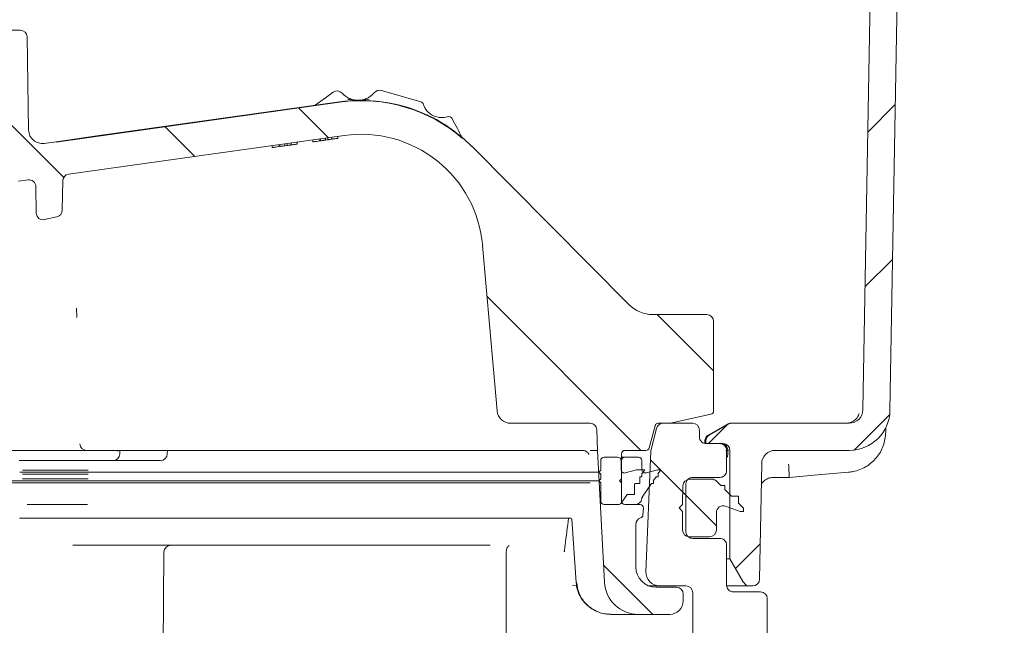
# Model space of a CAD drawing. Units: millimetres. Extents: x 286 to 1375, y 138 to 941.
# Drawn here: x 858 to 1003, y 394 to 483 of the extents above; entities that cross this region are included whole.
import ezdxf

# ---------------------------------------------------------------- set-up
doc = ezdxf.new("R2010")
doc.units = ezdxf.units.MM
doc.header["$LTSCALE"] = 5
doc.layers.add('MAßLINIE_MAßZEICHNUNGEN', color=7, linetype='Continuous')
doc.styles.add('SLDTEXTSTYLE0', font='TXT', dxfattribs={"width": 0.7})
doc.dimstyles.new('SLDDIMSTYLE0', dxfattribs={"dimtxt": 26.458333, "dimasz": 17.5, "dimexe": 0, "dimexo": 0.0625, "dimgap": 6.614583, "dimtad": 0, "dimdec": 0, "dimrnd": 1e-09, "dimzin": 12, "dimdsep": 46, "dimtxsty": 'SLDTEXTSTYLE0', "dimsah": 1, "dimcen": 0.09, "dimadec": 0, "dimazin": 3, "dimtfac": 1, "dimtdec": 0, "dimtofl": 0, "dimtmove": 0, "dimatfit": 3, "dimfxl": 0, "dimfrac": 2, "dimtolj": 1, "dimtzin": 12, "dimarcsym": 0})

# ---------------------------------------------------------------- blocks, each defined once
blk = doc.blocks.new('_D_9')
at = {"layer": 'MAßLINIE_MAßZEICHNUNGEN', "color": 7}
for p, q in [((952.63, 775.82), (1295.27, 775.82)), ((1290.27, 775.82), (1290.27, 566.04)), ((1290.27, 203.82), (1290.27, 433.56)), ((909.46, 203.82), (1295.27, 203.82))]:
    blk.add_line(p, q, dxfattribs=at)
for points in [[(1290.27, 775.82), (1282.77, 758.32), (1297.77, 758.32)], [(1290.27, 203.82), (1297.77, 221.32), (1282.77, 221.32)]]:
    blk.add_solid(points, dxfattribs=at)
at = {"layer": 'MAßLINIE_MAßZEICHNUNGEN', "color": 7, "char_height": 26.458, "attachment_point": 1, "rotation": 90, "style": 'SLDTEXTSTYLE0'}
for s, insert in [('min 516', (1256.16, 441.35)), ('max 669', (1296.05, 433.56))]:
    blk.add_mtext(s, dxfattribs=dict(at, insert=insert))

msp = doc.modelspace()

# ---------------------------------------------------------------- hatches: boundary and pattern name
at = {"linetype": 'Continuous', "lineweight": 18}
h = msp.add_hatch(dxfattribs=at)
h.set_pattern_fill('ANSI31', scale=5, angle=3e-322, style=0)
edge = h.paths.add_edge_path(flags=0)
edge.add_arc((985.3, 532.82), 1, 90, 179)
edge.add_line((984.3, 532.84), (982.43, 425.79))
edge.add_arc((980.43, 425.82), 2, 270, 359, ccw=False)
edge.add_line((980.43, 423.82), (963.09, 423.82))
edge.add_arc((963.09, 422.82), 1, 90, 120)
edge.add_line((962.59, 423.69), (959.77, 422.07))
edge.add_arc((960.27, 421.2), 1, 120, 179)
edge.add_line((959.27, 421.22), (959.27, 420.82))
edge.add_line((959.27, 420.82), (961.82, 420.82))
edge.add_arc((961.82, 419.82), 1, 0, 90, ccw=False)
edge.add_line((962.82, 419.82), (962.82, 403.82))
edge.add_line((962.82, 403.82), (964.84, 400.32))
edge.add_arc((965.71, 400.82), 1, 210, 270)
edge.add_line((965.71, 399.82), (966.2, 399.82))
edge.add_arc((966.2, 400.82), 1, 270, 359)
edge.add_line((967.2, 400.81), (967.5, 417.86))
edge.add_arc((969.5, 417.82), 2, 90, 179, ccw=False)
edge.add_line((969.5, 419.82), (980.43, 419.82))
edge.add_arc((980.43, 425.82), 6, 270, 359)
edge.add_line((986.43, 425.72), (987.97, 513.86))
edge.add_arc((989.97, 513.82), 2, 90, 179, ccw=False)
edge.add_line((989.97, 515.82), (999.82, 515.82))
edge.add_arc((999.82, 516.32), 0.5, 270, 360)
edge.add_line((1000.32, 516.32), (1000.32, 532.82))
edge.add_arc((999.32, 532.82), 1, 0, 90)
edge.add_line((999.32, 533.82), (998.09, 533.82))
edge.add_arc((998.09, 532.82), 1, 90, 165)
edge.add_line((997.12, 533.08), (996.28, 529.93))
edge.add_arc((997.24, 529.68), 1, 165, 178)
edge.add_line((996.24, 529.71), (996, 522.79))
edge.add_arc((995, 522.82), 1, 270, 358, ccw=False)
edge.add_line((995, 521.82), (989.64, 521.82))
edge.add_arc((989.64, 522.82), 1, 182, 270, ccw=False)
edge.add_line((988.64, 522.79), (988.4, 529.71))
edge.add_arc((987.4, 529.68), 1, 2, 15)
edge.add_line((988.36, 529.93), (987.52, 533.08))
edge.add_arc((986.55, 532.82), 1, 15, 90)
edge.add_line((986.55, 533.82), (985.3, 533.82))
h = msp.add_hatch(dxfattribs=at)
h.set_pattern_fill('ANSI31', scale=5, angle=90, style=0)
edge = h.paths.add_edge_path(flags=0)
edge.add_line((782.88, 423.82), (784, 423.82))
edge.add_spline(control_points=[(784, 423.82), (784.05, 423.82), (784.11, 423.81), (784.16, 423.8), (784.22, 423.78), (784.27, 423.75), (784.31, 423.71), (784.35, 423.68), (784.39, 423.64), (784.42, 423.59), (784.44, 423.56), (784.45, 423.53), (784.47, 423.5), (784.47, 423.48), (784.48, 423.47), (784.48, 423.45)], knot_values=[0, 0, 0, 0, 0.000168, 0.000168, 0.000168, 0.000336, 0.000336, 0.000336, 0.000504, 0.000504, 0.000504, 0.000604, 0.000604, 0.000604, 0.000651, 0.000651, 0.000651, 0.000651], weights=[1, 1, 1, 1, 1, 1, 1, 1, 1, 1, 1, 1, 1, 1, 1, 1], degree=3, periodic=0)
edge.add_line((784.48, 423.45), (785.35, 420.19))
edge.add_arc((785.84, 420.32), 0.5, 195, 270)
edge.add_line((785.84, 419.82), (788.95, 419.82))
edge.add_arc((788.95, 419.32), 0.5, 0, 90, ccw=False)
edge.add_line((789.45, 419.32), (789.45, 412.32))
edge.add_arc((788.95, 412.32), 0.5, 270, 360, ccw=False)
edge.add_line((788.95, 411.82), (786.7, 411.82))
edge.add_arc((786.7, 411.32), 0.5, 90, 185)
edge.add_line((786.2, 411.28), (786.29, 410.28))
edge.add_arc((786.79, 410.32), 0.5, 185, 270)
edge.add_line((786.79, 409.82), (791.98, 409.82))
edge.add_arc((791.98, 410.32), 0.5, 270, 357)
edge.add_line((792.48, 410.3), (792.98, 419.82))
edge.add_line((792.98, 419.82), (793.08, 422.86))
edge.add_arc((794.08, 422.82), 1, 90, 178, ccw=False)
edge.add_line((794.08, 423.82), (794.17, 423.82))
edge.add_arc((794.17, 435.82), 12, 270, 345)
edge.add_line((805.76, 432.72), (806.68, 436.14))
edge.add_arc((804.75, 436.66), 2, 345, 359)
edge.add_line((806.75, 436.62), (807.38, 472.82))
edge.add_line((807.38, 472.82), (855.38, 472.82))
edge.add_line((855.38, 472.82), (855.58, 461.48))
edge.add_arc((857.58, 461.52), 2, 181, 278)
edge.add_line((857.86, 459.54), (859.26, 459.73))
edge.add_arc((859.4, 458.74), 1, 1, 98, ccw=False)
edge.add_line((860.4, 458.76), (860.47, 454.82))
edge.add_arc((861.47, 454.84), 1, 181, 283.3012)
edge.add_line((861.7, 453.86), (863.52, 454.29))
edge.add_arc((863.29, 455.27), 1, 283.3012, 359)
edge.add_line((864.29, 455.25), (864.37, 459.6))
edge.add_arc((865.37, 459.58), 1, 98, 179, ccw=False)
edge.add_line((865.23, 460.57), (905.9, 466.29))
edge.add_arc((908.4, 448.46), 18, 5, 98, ccw=False)
edge.add_line((926.33, 450.03), (928.47, 425.65))
edge.add_arc((930.46, 425.82), 2, 185, 270)
edge.add_line((930.46, 423.82), (942.19, 423.82))
edge.add_arc((942.19, 422.83), 0.99, 2, 90, ccw=False)
edge.add_line((943.18, 422.87), (943.28, 419.82))
edge.add_line((943.28, 419.82), (944.3, 400.36))
edge.add_arc((949.3, 400.62), 5, 183, 270)
edge.add_line((949.3, 395.62), (953.93, 395.62))
edge.add_arc((953.93, 397.62), 2, 270, 360)
edge.add_line((955.93, 397.62), (955.93, 398.62))
edge.add_arc((954.93, 398.62), 1, 0, 90)
edge.add_line((954.93, 399.62), (951.93, 399.62))
edge.add_arc((951.93, 402.62), 3, 180, 270, ccw=False)
edge.add_line((948.93, 402.62), (948.93, 408.9))
edge.add_arc((949.93, 408.9), 1, 107.7849, 180, ccw=False)
edge.add_arc((949.48, 410.32), 0.5, 287.7849, 355)
edge.add_line((949.97, 410.28), (950.06, 411.28))
edge.add_arc((949.56, 411.32), 0.5, 355, 450)
edge.add_line((949.56, 411.82), (947.31, 411.82))
edge.add_arc((947.31, 412.32), 0.5, 180, 270, ccw=False)
edge.add_line((946.81, 412.32), (946.81, 419.32))
edge.add_arc((947.31, 419.32), 0.5, 90, 180, ccw=False)
edge.add_line((947.31, 419.82), (950.42, 419.82))
edge.add_arc((950.42, 420.32), 0.5, 270, 345)
edge.add_line((950.91, 420.19), (951.78, 423.45))
edge.add_spline(control_points=[(951.78, 423.45), (951.79, 423.47), (951.79, 423.48), (951.8, 423.5), (951.81, 423.53), (951.82, 423.56), (951.84, 423.59), (951.87, 423.64), (951.91, 423.68), (951.95, 423.71), (952, 423.75), (952.05, 423.78), (952.1, 423.8), (952.15, 423.81), (952.21, 423.82), (952.26, 423.82)], knot_values=[-0.000047, -0.000047, -0.000047, -0.000047, 0, 0, 0, 0.000101, 0.000101, 0.000101, 0.000271, 0.000271, 0.000271, 0.00044, 0.00044, 0.00044, 0.000609, 0.000609, 0.000609, 0.000609], weights=[1, 1, 1, 1, 1, 1, 1, 1, 1, 1, 1, 1, 1, 1, 1, 1], degree=3, periodic=0)
edge.add_line((952.26, 423.82), (953.95, 423.82))
edge.add_ellipse((953.95, 424.32), major_axis=(0.054, -0.497), ratio=0.99999, start_angle=353.7501, end_angle=366.2499)
edge.add_line((954.05, 423.84), (960.01, 425.16))
edge.add_ellipse((959.9, 425.64), major_axis=(0, 0.5), ratio=0.99999, start_angle=192.4999, end_angle=270)
edge.add_line((960.4, 425.64), (960.4, 438.86))
edge.add_arc((959.4, 438.86), 1, 0, 90)
edge.add_line((959.4, 439.86), (951.46, 439.86))
edge.add_arc((951.46, 444.86), 5, 224.8301, 270, ccw=False)
edge.add_line((947.91, 441.34), (924.71, 464.68))
edge.add_arc((908.4, 448.46), 23, 44.8301, 49.36)
edge.add_line((923.38, 465.92), (923.38, 465.85))
edge.add_arc((908.4, 448.46), 22.95, 49.2528, 98)
edge.add_line((905.21, 471.19), (863.38, 465.31))
edge.add_line((863.38, 465.31), (863.38, 465.36))
edge.add_line((863.38, 465.36), (861.62, 465.12))
edge.add_arc((861.34, 467.1), 2, 181, 278, ccw=False)
edge.add_line((859.34, 467.06), (859.1, 480.84))
edge.add_arc((858.1, 480.82), 1, 1, 90)
edge.add_line((858.1, 481.82), (856.03, 481.82))
edge.add_arc((856.03, 481.32), 0.5, 90, 179)
edge.add_line((855.53, 481.33), (855.47, 477.81))
edge.add_arc((854.47, 477.82), 1, 270, 359, ccw=False)
edge.add_line((854.47, 476.82), (808.29, 476.82))
edge.add_arc((808.29, 477.82), 1, 181, 270, ccw=False)
edge.add_line((807.29, 477.81), (807.23, 481.33))
edge.add_arc((806.73, 481.32), 0.5, 1, 90)
edge.add_line((806.73, 481.82), (804.66, 481.82))
edge.add_arc((804.66, 480.82), 1, 90, 179)
edge.add_line((803.66, 480.84), (803.15, 451.59))
edge.add_arc((802.15, 451.61), 1, 316.4815, 359, ccw=False)
edge.add_line((802.88, 450.92), (793.86, 441.42))
edge.add_arc((790.23, 444.86), 5, 270, 316.4815, ccw=False)
edge.add_line((790.23, 439.86), (783.38, 439.86))
edge.add_arc((783.38, 438.86), 1, 90, 180)
edge.add_line((782.38, 438.86), (782.38, 424.32))
edge.add_ellipse((782.88, 424.32), major_axis=(0, 0.5), ratio=0.99999, start_angle=90, end_angle=180)
h = msp.add_hatch(dxfattribs=at)
h.set_pattern_fill('ANSI31', scale=5, angle=90, style=0)
edge = h.paths.add_edge_path(flags=0)
edge.add_spline(control_points=[(956.32, 414.82), (956.32, 414.84), (956.32, 414.86), (956.32, 414.87), (956.32, 414.93), (956.33, 414.99), (956.34, 415.04), (956.37, 415.15), (956.41, 415.26), (956.47, 415.35), (956.53, 415.45), (956.61, 415.54), (956.7, 415.61), (956.78, 415.67), (956.88, 415.73), (956.99, 415.77), (957.1, 415.8), (957.21, 415.82), (957.32, 415.82)], knot_values=[-0.000048, -0.000048, -0.000048, -0.000048, 0, 0, 0, 0.000173, 0.000173, 0.000173, 0.000513, 0.000513, 0.000513, 0.000852, 0.000852, 0.000852, 0.001191, 0.001191, 0.001191, 0.001531, 0.001531, 0.001531, 0.001531], weights=[1, 1, 1, 1, 1, 1, 1, 1, 1, 1, 1, 1, 1, 1, 1, 1, 1, 1, 1], degree=3, periodic=0)
edge.add_line((957.32, 415.82), (961.32, 415.82))
edge.add_spline(control_points=[(961.32, 415.82), (961.43, 415.82), (961.55, 415.84), (961.65, 415.88), (961.76, 415.92), (961.86, 415.97), (961.95, 416.04), (962.03, 416.11), (962.11, 416.2), (962.17, 416.29), (962.23, 416.39), (962.27, 416.5), (962.3, 416.6), (962.31, 416.66), (962.32, 416.72), (962.32, 416.78), (962.32, 416.79), (962.32, 416.81), (962.32, 416.82)], knot_values=[0, 0, 0, 0, 0.000336, 0.000336, 0.000336, 0.000672, 0.000672, 0.000672, 0.001007, 0.001007, 0.001007, 0.001343, 0.001343, 0.001343, 0.001514, 0.001514, 0.001514, 0.001562, 0.001562, 0.001562, 0.001562], weights=[1, 1, 1, 1, 1, 1, 1, 1, 1, 1, 1, 1, 1, 1, 1, 1, 1, 1, 1], degree=3, periodic=0)
edge.add_line((962.32, 416.82), (962.32, 419.82))
edge.add_spline(control_points=[(962.32, 419.82), (962.32, 419.84), (962.32, 419.86), (962.32, 419.87), (962.32, 419.93), (962.31, 419.99), (962.3, 420.04), (962.27, 420.15), (962.23, 420.26), (962.17, 420.35), (962.11, 420.45), (962.03, 420.54), (961.95, 420.61), (961.86, 420.67), (961.76, 420.73), (961.65, 420.77), (961.55, 420.8), (961.43, 420.82), (961.32, 420.82)], knot_values=[-0.000048, -0.000048, -0.000048, -0.000048, 0, 0, 0, 0.000173, 0.000173, 0.000173, 0.000513, 0.000513, 0.000513, 0.000852, 0.000852, 0.000852, 0.001191, 0.001191, 0.001191, 0.00153, 0.00153, 0.00153, 0.00153], weights=[1, 1, 1, 1, 1, 1, 1, 1, 1, 1, 1, 1, 1, 1, 1, 1, 1, 1, 1], degree=3, periodic=0)
edge.add_line((961.32, 420.82), (959.32, 420.82))
edge.add_spline(control_points=[(959.32, 420.82), (959.21, 420.82), (959.1, 420.84), (958.99, 420.88), (958.88, 420.92), (958.78, 420.97), (958.7, 421.04), (958.61, 421.11), (958.53, 421.2), (958.47, 421.29), (958.41, 421.39), (958.37, 421.5), (958.34, 421.6), (958.33, 421.66), (958.32, 421.72), (958.32, 421.78), (958.32, 421.79), (958.32, 421.81), (958.32, 421.82)], knot_values=[0, 0, 0, 0, 0.000336, 0.000336, 0.000336, 0.000672, 0.000672, 0.000672, 0.001007, 0.001007, 0.001007, 0.001343, 0.001343, 0.001343, 0.001515, 0.001515, 0.001515, 0.001562, 0.001562, 0.001562, 0.001562], weights=[1, 1, 1, 1, 1, 1, 1, 1, 1, 1, 1, 1, 1, 1, 1, 1, 1, 1, 1], degree=3, periodic=0)
edge.add_line((958.32, 421.82), (958.32, 422.82))
edge.add_arc((957.32, 422.82), 1, 0, 90)
edge.add_line((957.32, 423.82), (952.96, 423.82))
edge.add_arc((952.96, 422.82), 1, 90, 165.68)
edge.add_line((951.99, 423.07), (951.18, 419.93))
edge.add_arc((952.15, 419.68), 1, 165.68, 177.68)
edge.add_line((951.15, 419.72), (950.43, 401.91))
edge.add_arc((952.43, 401.82), 2, 177.68, 270)
edge.add_line((952.43, 399.82), (956.32, 399.82))
edge.add_arc((956.32, 398.82), 1, 0, 90, ccw=False)
edge.add_line((957.32, 398.82), (957.32, 392.4))
edge.add_arc((967.32, 392.4), 10, 180, 245)
edge.add_line((963.09, 383.33), (981, 374.98))
edge.add_arc((968.32, 347.8), 30, 64.4473, 65.0001, ccw=False)
edge.add_arc((985.57, 383.88), 10, 244.4473, 269.8552)
edge.add_line((985.55, 373.88), (988.77, 373.88))
edge.add_line((988.77, 373.88), (1017.32, 374.82))
edge.add_line((1017.32, 374.82), (1019.32, 374.84))
edge.add_line((1019.32, 374.84), (1019.32, 377.78))
edge.add_line((1019.32, 377.78), (1015.32, 378.87))
edge.add_line((1015.32, 378.87), (991.82, 378.97))
edge.add_arc((991.82, 379.97), 1, 180, 270, ccw=False)
edge.add_line((990.82, 379.97), (990.82, 384.82))
edge.add_arc((990.32, 384.82), 0.5, 0, 90)
edge.add_line((990.32, 385.32), (989.1, 385.32))
edge.add_arc((989.1, 385.82), 0.5, 211.2741, 270, ccw=False)
edge.add_arc((987.82, 385.05), 1, 31.2741, 89)
edge.add_line((987.84, 386.05), (984.34, 386.11))
edge.add_arc((984.32, 385.11), 1, 89, 180)
edge.add_line((983.32, 385.11), (983.32, 382.33))
edge.add_arc((981.82, 382.33), 1.5, 245, 360, ccw=False)
edge.add_line((981.19, 380.97), (968.9, 386.7))
edge.add_spline(control_points=[(968.9, 386.7), (968.89, 386.7), (968.88, 386.71), (968.87, 386.71), (968.84, 386.72), (968.82, 386.74), (968.79, 386.75), (968.7, 386.81), (968.61, 386.89), (968.54, 386.98), (968.47, 387.07), (968.41, 387.17), (968.38, 387.27), (968.34, 387.38), (968.32, 387.49), (968.32, 387.6)], knot_values=[-0.000032, -0.000032, -0.000032, -0.000032, 0, 0, 0, 0.00009, 0.00009, 0.00009, 0.000431, 0.000431, 0.000431, 0.000771, 0.000771, 0.000771, 0.001111, 0.001111, 0.001111, 0.001111], weights=[1, 1, 1, 1, 1, 1, 1, 1, 1, 1, 1, 1, 1, 1, 1, 1], degree=3, periodic=0)
edge.add_line((968.32, 387.6), (968.32, 397.95))
edge.add_ellipse((967.32, 397.95), major_axis=(-0.707, -0.707), ratio=0.999695, start_angle=135.0087, end_angle=224.9913)
edge.add_line((967.32, 398.95), (963.32, 398.95))
edge.add_spline(control_points=[(963.32, 398.95), (963.21, 398.95), (963.1, 398.97), (962.99, 399.01), (962.88, 399.04), (962.78, 399.1), (962.7, 399.17), (962.61, 399.24), (962.53, 399.32), (962.47, 399.42), (962.41, 399.51), (962.37, 399.62), (962.34, 399.73), (962.33, 399.79), (962.32, 399.85), (962.32, 399.92), (962.32, 399.93), (962.32, 399.94), (962.32, 399.95)], knot_values=[0, 0, 0, 0, 0.000336, 0.000336, 0.000336, 0.000671, 0.000671, 0.000671, 0.001007, 0.001007, 0.001007, 0.001343, 0.001343, 0.001343, 0.001529, 0.001529, 0.001529, 0.001562, 0.001562, 0.001562, 0.001562], weights=[1, 1, 1, 1, 1, 1, 1, 1, 1, 1, 1, 1, 1, 1, 1, 1, 1, 1, 1], degree=3, periodic=0)
edge.add_line((962.32, 399.95), (962.32, 405.82))
edge.add_spline(control_points=[(962.32, 405.82), (962.32, 405.84), (962.32, 405.86), (962.32, 405.87), (962.32, 405.93), (962.31, 405.99), (962.3, 406.04), (962.27, 406.15), (962.23, 406.26), (962.17, 406.35), (962.11, 406.45), (962.03, 406.54), (961.95, 406.61), (961.86, 406.67), (961.76, 406.73), (961.65, 406.77), (961.55, 406.8), (961.43, 406.82), (961.32, 406.82)], knot_values=[-0.000048, -0.000048, -0.000048, -0.000048, 0, 0, 0, 0.000173, 0.000173, 0.000173, 0.000513, 0.000513, 0.000513, 0.000852, 0.000852, 0.000852, 0.001191, 0.001191, 0.001191, 0.00153, 0.00153, 0.00153, 0.00153], weights=[1, 1, 1, 1, 1, 1, 1, 1, 1, 1, 1, 1, 1, 1, 1, 1, 1, 1, 1], degree=3, periodic=0)
edge.add_line((961.32, 406.82), (957.32, 406.82))
edge.add_spline(control_points=[(957.32, 406.82), (957.21, 406.82), (957.1, 406.84), (956.99, 406.88), (956.88, 406.92), (956.78, 406.97), (956.7, 407.04), (956.61, 407.11), (956.53, 407.2), (956.47, 407.29), (956.41, 407.39), (956.37, 407.5), (956.34, 407.6), (956.33, 407.66), (956.32, 407.72), (956.32, 407.78), (956.32, 407.79), (956.32, 407.81), (956.32, 407.82)], knot_values=[0, 0, 0, 0, 0.000336, 0.000336, 0.000336, 0.000672, 0.000672, 0.000672, 0.001007, 0.001007, 0.001007, 0.001343, 0.001343, 0.001343, 0.001515, 0.001515, 0.001515, 0.001562, 0.001562, 0.001562, 0.001562], weights=[1, 1, 1, 1, 1, 1, 1, 1, 1, 1, 1, 1, 1, 1, 1, 1, 1, 1, 1], degree=3, periodic=0)
edge.add_line((956.32, 407.82), (956.32, 414.82))
h = msp.add_hatch(dxfattribs=at)
h.set_pattern_fill('AR-PARQ1', scale=5, angle=3e-322, style=0)
edge = h.paths.add_edge_path(flags=0)
edge.add_line((949.83, 416.36), (950.25, 416.94))
edge.add_line((950.25, 416.94), (949.05, 416.94))
edge.add_line((949.05, 416.94), (947.38, 416.49))
edge.add_arc((947.25, 416.98), 0.5, 180, 285, ccw=False)
edge.add_line((946.75, 416.98), (946.75, 418.32))
edge.add_arc((946.25, 418.32), 0.5, 0, 90)
edge.add_line((946.25, 418.82), (944.25, 418.82))
edge.add_arc((944.25, 418.32), 0.5, 90, 180)
edge.add_line((943.75, 418.32), (943.75, 416.92))
edge.add_line((943.75, 416.92), (943.45, 416.62))
edge.add_line((943.45, 416.62), (943.75, 416.32))
edge.add_line((943.75, 416.32), (943.75, 415.62))
edge.add_line((943.75, 415.62), (943.45, 415.32))
edge.add_line((943.45, 415.32), (943.75, 415.02))
edge.add_line((943.75, 415.02), (943.75, 412.32))
edge.add_arc((944.25, 412.32), 0.5, 180, 270)
edge.add_line((944.25, 411.82), (946.33, 411.82))
edge.add_arc((946.33, 412.32), 0.5, 270, 326.4726)
edge.add_line((946.75, 412.05), (947.66, 413.32))
edge.add_line((947.66, 413.32), (948.76, 413.32))
edge.add_line((948.76, 413.32), (948.76, 414.86))
edge.add_line((948.76, 414.86), (948.82, 414.94))
edge.add_line((948.82, 414.94), (949.52, 414.94))
edge.add_line((949.52, 414.94), (949.52, 415.92))
edge.add_line((949.52, 415.92), (949.53, 415.94))
edge.add_line((949.53, 415.94), (949.83, 415.94))
edge.add_line((949.83, 415.94), (949.83, 416.36))
h = msp.add_hatch(dxfattribs=at)
h.set_pattern_fill('ANSI31', scale=5, angle=3e-322, style=0)
edge = h.paths.add_edge_path(flags=0)
edge.add_line((946.81, 418.32), (946.81, 415.62))
edge.add_line((946.81, 415.62), (946.51, 415.32))
edge.add_line((946.51, 415.32), (946.81, 415.02))
edge.add_line((946.81, 415.02), (946.81, 412.32))
edge.add_arc((947.31, 412.32), 0.5, 180, 270)
edge.add_line((947.31, 411.82), (948.82, 411.82))
edge.add_arc((948.82, 412.82), 1, 270, 352.8095)
edge.add_arc((950.31, 412.64), 0.5, 146, 172.8095, ccw=False)
edge.add_line((949.89, 412.92), (951.26, 414.94))
edge.add_line((951.26, 414.94), (951.56, 414.94))
edge.add_line((951.56, 414.94), (951.56, 415.39))
edge.add_line((951.56, 415.39), (951.93, 415.94))
edge.add_line((951.93, 415.94), (952.23, 415.94))
edge.add_line((952.23, 415.94), (952.23, 416.39))
edge.add_line((952.23, 416.39), (952.61, 416.94))
edge.add_line((952.61, 416.94), (952.11, 416.94))
edge.add_line((952.11, 416.94), (950.44, 416.49))
edge.add_arc((950.31, 416.98), 0.5, 180, 285, ccw=False)
edge.add_line((949.81, 416.98), (949.81, 418.32))
edge.add_arc((949.31, 418.32), 0.5, 0, 90)
edge.add_line((949.31, 418.82), (947.31, 418.82))
edge.add_arc((947.31, 418.32), 0.5, 90, 180)
h = msp.add_hatch(dxfattribs=at)
h.set_pattern_fill('ANSI31', scale=5, angle=3e-322, style=0)
edge = h.paths.add_edge_path(flags=0)
edge.add_arc((982.82, 386.69), 0.5, 180, 269)
edge.add_line((982.81, 386.19), (1001.34, 385.87))
edge.add_arc((1001.32, 384.87), 1, 0, 89, ccw=False)
edge.add_line((1002.32, 384.87), (1002.32, 380.61))
edge.add_arc((1003.32, 380.61), 1, 180, 269)
edge.add_line((1003.3, 379.61), (1019.07, 379.34))
edge.add_arc((1019.05, 378.34), 1, 15, 89, ccw=False)
edge.add_line((1020.02, 378.6), (1021.46, 373.19))
edge.add_line((1021.46, 373.19), (1033.69, 373.25))
edge.add_arc((1033.65, 379.25), 6, 270.3, 345)
edge.add_line((1039.45, 377.7), (1048.8, 412.6))
edge.add_arc((1049.77, 412.34), 1, 90.3, 165, ccw=False)
edge.add_line((1049.76, 413.34), (1150.27, 413.87))
edge.add_line((1150.27, 413.87), (1150.27, 416.41))
edge.add_line((1150.27, 416.41), (1140.15, 419.12))
edge.add_line((1140.15, 419.12), (1049.35, 419.12))
edge.add_arc((1049.35, 413.12), 6, 90, 165)
edge.add_line((1043.56, 414.68), (1035.03, 382.83))
edge.add_arc((1030.2, 384.12), 5, 270, 345, ccw=False)
edge.add_line((1030.2, 379.12), (1025.82, 379.12))
edge.add_arc((1025.82, 380.12), 1, 195, 270, ccw=False)
edge.add_line((1024.85, 379.87), (1024.85, 379.88))
edge.add_arc((1019.05, 378.32), 6, 15, 90)
edge.add_line((1019.05, 384.32), (1008.32, 384.32))
edge.add_arc((1008.32, 385.32), 1, 184.096, 270, ccw=False)
edge.add_arc((1001.34, 384.82), 6, 4.096, 90)
edge.add_line((1001.34, 390.82), (982.82, 390.82))
edge.add_arc((982.82, 390.32), 0.5, 90, 180)
edge.add_line((982.32, 390.32), (982.32, 386.69))
h = msp.add_hatch(dxfattribs=at)
h.set_pattern_fill('ANSI31', scale=5, angle=90, style=0)
edge = h.paths.add_edge_path(flags=0)
edge.add_line((955.87, 414.59), (955.82, 411.82))
edge.add_line((955.82, 411.82), (955.32, 411.32))
edge.add_line((955.32, 411.32), (955.82, 410.82))
edge.add_line((955.82, 410.82), (955.82, 408.07))
edge.add_arc((956.82, 408.07), 1, 180, 270)
edge.add_line((956.82, 407.07), (959.82, 407.07))
edge.add_arc((959.82, 408.07), 1, 270, 360)
edge.add_line((960.82, 408.07), (960.82, 410.65))
edge.add_arc((961.82, 410.65), 1, 70, 180, ccw=False)
edge.add_line((962.16, 411.59), (964.32, 410.8))
edge.add_line((964.32, 410.8), (964.82, 410.8))
edge.add_line((964.82, 410.8), (964.82, 411.3))
edge.add_line((964.82, 411.3), (964.07, 412.05))
edge.add_line((964.07, 412.05), (964.07, 413.05))
edge.add_line((964.07, 413.05), (963.07, 413.05))
edge.add_line((963.07, 413.05), (962.07, 414.05))
edge.add_line((962.07, 414.05), (962.07, 414.65))
edge.add_line((962.07, 414.65), (961.47, 414.65))
edge.add_line((961.47, 414.65), (960.84, 415.28))
edge.add_arc((960.13, 414.57), 1, 45, 90)
edge.add_line((960.13, 415.57), (956.87, 415.57))
edge.add_arc((956.87, 414.57), 1, 90, 179)

# ---------------------------------------------------------------- linework, layer by layer
at = {"color": 7, "linetype": 'Continuous', "lineweight": 18}
for p, q in [((984.3, 532.84), (982.43, 425.79)), ((987.97, 513.86), (986.43, 425.72)), ((856.03, 481.82), (858.1, 481.82)), ((859.1, 480.84), (859.34, 467.06)), ((903.14, 471.84), (904.28, 472.66)), ((911.39, 472.92), (917.19, 471.24)), ((863.38, 465.31), (905.21, 471.19)), ((905.2, 471.24), (869.38, 466.21)), ((901.63, 470.74), (903.14, 471.84)), ((921.82, 468.76), (922.22, 468.02)), ((861.62, 465.12), (863.38, 465.36)), ((869.38, 466.21), (863.38, 465.36)), ((863.38, 465.31), (863.38, 465.36)), ((865.23, 460.57), (905.9, 466.29)), ((896.32, 464.94), (896.32, 464.64)), ((896.39, 464.95), (896.39, 464.65)), ((897.13, 465.06), (897.13, 464.75)), ((897.49, 465.11), (897.49, 464.8)), ((898.06, 465.19), (898.06, 464.89)), ((898.07, 465.19), (898.07, 464.89)), ((898.43, 464.94), (898.52, 464.95)), ((898.97, 465.32), (898.97, 465.01)), ((901.29, 465.64), (901.29, 465.34)), ((901.44, 465.36), (901.68, 465.39)), ((901.75, 465.4), (902.99, 465.58)), ((902.32, 465.79), (902.32, 465.48)), ((902.39, 465.8), (902.39, 465.49)), ((903.13, 465.9), (903.13, 465.6)), ((903.13, 465.6), (903.49, 465.65)), ((903.13, 465.6), (903.13, 465.6)), ((903.49, 465.95), (903.49, 465.65)), ((903.49, 465.65), (903.56, 465.66)), ((904.06, 466.03), (904.06, 465.73)), ((904.07, 466.03), (904.07, 465.73)), ((904.14, 465.74), (904.15, 465.74)), ((904.4, 465.78), (904.52, 465.79)), ((904.97, 466.16), (904.97, 465.86)), ((923.38, 465.92), (923.38, 465.85)), ((895.29, 464.8), (895.29, 464.5)), ((895.44, 464.52), (895.45, 464.52)), ((896.39, 464.65), (897.13, 464.75)), ((897.13, 464.75), (897.49, 464.8)), ((897.87, 464.86), (898.16, 464.9)), ((947.91, 441.34), (924.71, 464.68)), ((857.86, 459.54), (859.26, 459.73)), ((864.37, 459.6), (864.29, 455.25)), ((860.47, 454.82), (860.4, 458.76)), ((861.7, 453.86), (863.52, 454.29)), ((926.33, 450.03), (928.47, 425.65)), ((866.41, 440.78), (866.43, 439.41)), ((951.46, 439.86), (959.4, 439.86)), ((960.4, 438.86), (960.4, 425.64)), ((960.01, 425.16), (954.05, 423.84)), ((930.46, 423.82), (942.19, 423.82)), ((943.18, 422.87), (943.28, 419.82)), ((950.91, 420.19), (951.78, 423.45)), ((951.18, 419.93), (951.99, 423.07)), ((953.95, 423.82), (952.26, 423.82)), ((957.32, 423.82), (952.96, 423.82)), ((958.32, 422.82), (958.32, 421.82)), ((962.44, 423.7), (959.59, 422.06)), ((959.77, 422.07), (962.59, 423.69)), ((962.92, 423.82), (963.09, 423.82)), ((963.09, 423.82), (980.43, 423.82)), ((985.82, 423.25), (985.81, 422.46)), ((959.11, 421.22), (959.1, 420.82)), ((959.27, 421.22), (959.27, 420.82)), ((959.27, 420.82), (961.82, 420.82)), ((961.32, 420.82), (959.32, 420.82)), ((865.89, 419.82), (809.68, 419.82)), ((941.2, 419.82), (871.93, 419.82)), ((872.81, 419.82), (872.8, 419.31)), ((879.81, 419.82), (879.8, 419.31)), ((942.25, 419.82), (943.28, 419.82)), ((944.3, 400.36), (943.28, 419.82)), ((946.25, 418.82), (944.25, 418.82)), ((946.81, 419.32), (946.81, 412.32)), ((946.81, 418.82), (947.31, 418.82)), ((950.42, 419.82), (947.31, 419.82)), ((949.31, 418.82), (947.31, 418.82)), ((951.15, 419.72), (950.43, 401.91)), ((962.19, 419.82), (962.59, 419.82)), ((962.32, 419.82), (962.32, 416.82)), ((962.82, 419.82), (962.82, 403.82)), ((969.5, 419.82), (980.43, 419.82)), ((871.8, 418.32), (857.96, 418.32)), ((878.8, 418.32), (872.68, 418.32)), ((943.75, 418.32), (943.75, 416.92)), ((946.75, 416.98), (946.75, 418.32)), ((946.81, 418.32), (946.81, 415.62)), ((949.81, 416.98), (949.81, 418.32)), ((967.5, 417.86), (967.2, 400.81)), ((858.03, 416.62), (868.19, 416.62)), ((858.44, 416.92), (868.12, 416.92)), ((858.44, 416.32), (868.12, 416.32)), ((858.44, 415.62), (868.12, 415.62)), ((868.19, 416.62), (941.89, 416.62)), ((943.45, 416.62), (941.89, 416.62)), ((943.75, 416.92), (943.45, 416.62)), ((943.45, 416.62), (943.75, 416.32)), ((943.75, 415.62), (943.45, 415.32)), ((943.75, 416.32), (943.75, 415.62)), ((946.81, 415.62), (946.51, 415.32)), ((949.05, 416.94), (947.38, 416.49)), ((950.25, 416.94), (949.05, 416.94)), ((949.52, 415.92), (949.53, 415.94)), ((949.52, 414.94), (949.52, 415.92)), ((949.53, 415.94), (949.83, 415.94)), ((949.83, 416.36), (950.25, 416.94)), ((949.83, 415.94), (949.83, 416.36)), ((950.18, 416.49), (950.44, 416.49)), ((952.11, 416.94), (950.44, 416.49)), ((951.56, 415.39), (951.93, 415.94)), ((951.93, 415.94), (952.23, 415.94)), ((952.61, 416.94), (952.11, 416.94)), ((952.23, 416.39), (952.61, 416.94)), ((952.23, 415.94), (952.23, 416.39)), ((956.87, 415.57), (960.13, 415.57)), ((961.32, 415.82), (957.32, 415.82)), ((971.57, 415.82), (969.18, 415.82)), ((838.7, 415.02), (868.12, 415.02)), ((838.72, 415.32), (868.19, 415.32)), ((868.12, 415.02), (942.19, 415.02)), ((868.19, 415.32), (941.89, 415.32)), ((943.45, 415.32), (941.89, 415.32)), ((943.45, 415.32), (943.75, 415.02)), ((943.75, 415.02), (943.75, 412.32)), ((946.51, 415.32), (946.81, 415.02)), ((946.81, 415.02), (946.81, 412.32)), ((948.76, 414.86), (948.82, 414.94)), ((948.76, 413.32), (948.76, 414.86)), ((948.82, 414.94), (949.52, 414.94)), ((949.89, 412.92), (951.26, 414.94)), ((951.26, 414.94), (951.56, 414.94)), ((951.56, 414.94), (951.56, 415.39)), ((955.82, 411.82), (955.87, 414.59)), ((956.32, 414.82), (956.32, 407.82)), ((960.84, 415.28), (961.47, 414.65)), ((961.47, 414.65), (962.07, 414.65)), ((962.07, 414.65), (962.07, 414.05)), ((946.75, 412.05), (947.66, 413.32)), ((947.66, 413.32), (948.76, 413.32)), ((962.07, 414.05), (963.07, 413.05)), ((963.07, 413.05), (964.07, 413.05)), ((964.07, 413.05), (964.07, 412.05)), ((868.01, 411.82), (859.13, 411.82)), ((944.25, 411.82), (946.33, 411.82)), ((947.31, 411.82), (948.82, 411.82)), ((947.31, 411.82), (949.56, 411.82)), ((950.06, 411.28), (949.97, 410.28)), ((955.32, 411.32), (955.82, 411.82)), ((955.82, 410.82), (955.32, 411.32)), ((964.32, 410.8), (962.16, 411.59)), ((964.07, 412.05), (964.82, 411.3)), ((964.82, 411.3), (964.82, 410.8)), ((868.2, 409.82), (858.26, 409.82)), ((939.23, 409.82), (868.49, 409.82)), ((939.23, 409.82), (939.2, 409.86)), ((955.82, 408.07), (955.82, 410.82)), ((960.82, 410.65), (960.82, 408.07)), ((964.82, 410.8), (964.32, 410.8)), ((939.49, 409.69), (940.11, 400.34)), ((948.93, 402.62), (948.93, 408.9)), ((959.82, 407.07), (956.82, 407.07)), ((961.32, 406.82), (957.32, 406.82)), ((865.85, 405.82), (873.79, 405.82)), ((873.79, 405.82), (880.31, 405.82)), ((880.31, 405.82), (881.31, 405.82)), ((881.31, 405.82), (897.57, 405.82)), ((962.32, 405.82), (962.32, 399.95)), ((878.56, 318.78), (879.31, 404.83)), ((929.81, 404.86), (929.81, 404.87)), ((962.32, 403.82), (962.82, 403.82)), ((964.84, 400.32), (962.82, 403.82)), ((939.6, 399.95), (940.2, 399.9)), ((952.43, 399.82), (950.86, 399.82)), ((954.93, 399.62), (951.93, 399.62)), ((952.43, 399.82), (956.32, 399.82)), ((964.07, 399.82), (962.37, 399.82)), ((965.71, 399.82), (964.07, 399.82)), ((965.71, 399.82), (966.2, 399.82)), ((955.93, 397.62), (955.93, 398.62)), ((957.32, 392.4), (957.32, 398.82)), ((963.32, 398.95), (967.32, 398.95)), ((968.32, 397.95), (968.32, 387.6)), ((947.72, 395.62), (945.26, 395.62)), ((949.3, 395.62), (947.72, 395.62)), ((949.3, 395.62), (953.93, 395.62))]:
    msp.add_line(p, q, dxfattribs=at)
at = {"color": 7, "linetype": 'Continuous', "lineweight": 18, "flags": 128}
for points in [[(941.41, 419.77), (941.29, 419.81), (941.1, 419.82)], [(980.32, 416.59), (976.34, 416.24), (971.57, 415.82)]]:
    msp.add_lwpolyline(points, dxfattribs=at)
at = {"color": 7, "linetype": 'Continuous', "lineweight": 18}
for centre, radius, start, end in [((858.1, 480.82), 1, 1, 90), ((904.86, 471.85), 1, 41.3724, 126.0097), ((907.94, 474.56), 3.1, 221.3724, 230.1421), ((907.94, 474.56), 3.1, 311.8773, 320.647), ((911.11, 471.96), 1, 73.7554, 140.647), ((908.4, 448.46), 23, 67.0184, 98), ((908.4, 448.46), 22.95, 49.2528, 98), ((917.02, 470.66), 0.6, 18.1642, 73.7554), ((920.25, 471.72), 2.8, 198.1642, 207.2775), ((920.25, 471.72), 2.8, 278.7225, 287.8358), ((921.29, 468.48), 0.6, 28, 107.8358), ((861.34, 467.1), 2, 181, 278), ((908.4, 448.46), 18, 5, 98), ((908.4, 448.46), 23, 44.8301, 49.36), ((865.37, 459.58), 1, 98, 179), ((859.4, 458.74), 1, 1, 98), ((861.47, 454.84), 1, 181, 283.3012), ((863.29, 455.27), 1, 283.3012, 359), ((951.46, 444.86), 5, 224.8301, 270), ((959.4, 438.86), 1, 0, 90), ((980.43, 425.82), 2, 270, 359), ((980.43, 425.82), 6, 270, 359), ((930.46, 425.82), 2, 185, 270), ((959.9, 425.64), 0.5, 282.4998, 0), ((942.19, 422.83), 0.99, 2, 90), ((952.96, 422.82), 1, 90, 165.68), ((953.95, 424.32), 0.5, 270.0001, 282.4999), ((957.32, 422.82), 1, 0, 90), ((963.09, 422.82), 1, 90, 120), ((979.98, 425.82), 1.99, 270.0024, 292.7988), ((960.27, 421.2), 1, 120, 179), ((867.89, 420.82), 1, 181.4991, 269.9992), ((950.42, 420.32), 0.5, 270, 345), ((952.15, 419.68), 1, 165.68, 177.68), ((961.82, 419.82), 1, 0, 90), ((871.8, 419.32), 1, 270, 359), ((878.8, 419.32), 1, 270, 359), ((944.25, 418.32), 0.5, 90, 180), ((946.25, 418.32), 0.5, 0, 90), ((947.31, 419.32), 0.5, 90, 180), ((947.31, 418.32), 0.5, 90, 180), ((949.31, 418.32), 0.5, 0, 90), ((969.5, 417.82), 2, 90, 179), ((947.25, 416.98), 0.5, 180, 285), ((950.31, 416.98), 0.5, 180, 285), ((956.87, 414.57), 1, 90, 179), ((960.13, 414.57), 1, 45, 90), ((948.82, 412.82), 1, 270, 352.8095), ((950.31, 412.64), 0.5, 146, 172.8095), ((944.25, 412.32), 0.5, 180, 270), ((946.33, 412.32), 0.5, 270, 326.4726), ((947.31, 412.32), 0.5, 180, 270), ((949.56, 411.32), 0.5, 355, 90), ((961.82, 410.65), 1, 70, 180), ((949.93, 408.9), 1, 107.7849, 180), ((949.48, 410.32), 0.5, 287.7849, 355), ((956.82, 408.07), 1, 180, 270), ((959.82, 408.07), 1, 270, 0), ((880.31, 404.82), 1, 90, 179.5), ((951.93, 402.62), 3, 180, 270), ((952.43, 401.82), 2, 177.68, 270), ((949.3, 400.62), 5, 183, 270), ((954.93, 398.62), 1, 0, 90), ((956.32, 398.82), 1, 0, 90), ((965.71, 400.82), 1, 210, 270), ((966.2, 400.82), 1, 270, 359), ((953.93, 397.62), 2, 270, 0)]:
    msp.add_arc(centre, radius, start, end, dxfattribs=at)
msp.add_ellipse((967.32, 397.95), major_axis=(-0.707, -0.707), ratio=0.999695, start_param=2.356347, end_param=3.926839, dxfattribs=at)
for points, knots in [([(905.95, 472.18), (906, 472.15), (906.22, 471.97), (906.46, 471.84), (906.65, 471.75)], [0, 0, 0, 0, 0.220696, 1, 1, 1, 1]), ([(909.33, 471.79), (909.4, 471.83), (909.64, 471.96), (909.86, 472.13), (910.01, 472.26)], [0, 0, 0, 0, 0.326168, 1, 1, 1, 1]), ([(909.57, 471.64), (909.25, 471.58), (908.28, 471.42), (907.21, 471.5), (906.49, 471.58), (906.42, 471.58)], [0, 0, 0, 0, 0.308559, 0.930104, 1, 1, 1, 1]), ([(906.65, 471.75), (906.79, 471.69), (907.11, 471.56), (907.55, 471.48), (907.92, 471.46), (908.25, 471.47), (908.73, 471.54), (909.11, 471.7), (909.33, 471.79)], [0, 0, 0, 0, 0.164797, 0.390161, 0.474963, 0.551714, 0.741553, 1, 1, 1, 1]), ([(923.38, 465.92), (923.33, 465.96), (923.23, 466.04), (922.44, 466.69), (921.15, 467.64), (919.37, 468.73), (918.02, 469.35), (917.38, 469.64)], [0, 0, 0, 0, 0.167819, 0.334808, 0.56344, 0.794838, 1, 1, 1, 1]), ([(917.76, 470.44), (917.86, 470.26), (918.02, 469.99), (918.23, 469.78), (918.31, 469.7)], [0, 0, 0, 0, 0.655918, 1, 1, 1, 1]), ([(918.31, 469.7), (918.34, 469.67), (918.57, 469.46), (919.04, 469.15), (919.53, 469.02), (919.76, 468.96)], [0, 0, 0, 0, 0.09728, 0.558505, 1, 1, 1, 1]), ([(919.76, 468.96), (919.85, 468.95), (920.14, 468.9), (920.45, 468.93), (920.67, 468.95)], [0, 0, 0, 0, 0.28485, 1, 1, 1, 1]), ([(922.22, 468.02), (922.48, 467.53), (922.81, 466.9), (923.15, 466.26), (923.26, 466.07), (923.29, 466), (923.3, 465.99)], [0, 0, 0, 0, 0.664738, 0.863999, 0.966384, 1, 1, 1, 1]), ([(898.07, 464.89), (898.24, 464.91), (898.51, 464.95), (898.8, 464.99), (898.95, 465.01), (898.96, 465.01), (898.97, 465.01)], [0, 0, 0, 0, 0.343162, 0.570928, 0.799069, 1, 1, 1, 1]), ([(901.29, 465.34), (901.3, 465.34), (901.32, 465.34), (901.52, 465.37), (901.81, 465.41), (902.11, 465.45), (902.29, 465.48), (902.32, 465.48)], [0, 0, 0, 0, 0.257658, 0.462462, 0.667184, 0.941045, 1, 1, 1, 1]), ([(902.39, 465.49), (902.47, 465.5), (902.63, 465.53), (902.83, 465.56), (902.99, 465.58), (903.1, 465.59), (903.12, 465.6), (903.13, 465.6)], [0, 0, 0, 0, 0.161066, 0.322979, 0.488705, 0.657315, 1, 1, 1, 1]), ([(903.49, 465.65), (903.5, 465.65), (903.52, 465.65), (903.64, 465.67), (903.77, 465.69), (903.91, 465.71), (904.02, 465.72), (904.06, 465.73)], [0, 0, 0, 0, 0.3884215, 0.5853711, 0.7355152, 0.8865137, 1, 1, 1, 1]), ([(904.07, 465.73), (904.24, 465.75), (904.51, 465.79), (904.8, 465.83), (904.95, 465.85), (904.96, 465.86), (904.97, 465.86)], [0, 0, 0, 0, 0.343162, 0.570928, 0.799069, 1, 1, 1, 1]), ([(904.86, 465.84), (904.9, 465.85), (904.96, 465.86), (904.97, 465.86), (904.97, 465.86)], [0, 0, 0, 0, 0.465879, 1, 1, 1, 1]), ([(895.29, 464.5), (895.3, 464.5), (895.32, 464.5), (895.52, 464.53), (895.81, 464.57), (896.11, 464.61), (896.29, 464.64), (896.32, 464.64)], [0, 0, 0, 0, 0.257658, 0.462462, 0.667184, 0.941045, 1, 1, 1, 1]), ([(896.39, 464.65), (896.47, 464.66), (896.63, 464.68), (896.83, 464.71), (896.99, 464.73), (897.1, 464.75), (897.12, 464.75), (897.13, 464.75)], [0, 0, 0, 0, 0.161066, 0.322979, 0.488705, 0.657315, 1, 1, 1, 1]), ([(897.49, 464.8), (897.5, 464.81), (897.52, 464.81), (897.64, 464.83), (897.77, 464.84), (897.91, 464.86), (898.02, 464.88), (898.06, 464.89)], [0, 0, 0, 0, 0.388421, 0.585371, 0.735515, 0.886514, 1, 1, 1, 1]), ([(981.86, 425.23), (981.86, 425.23), (981.87, 425.24), (981.86, 425.2), (981.82, 425.07), (981.69, 424.78), (981.4, 424.39), (981.05, 424.09), (980.79, 424.02), (980.74, 424)], [0, 0, 0, 0, 0.026692, 0.132884, 0.232392, 0.383054, 0.631592, 0.917658, 1, 1, 1, 1]), ([(952.26, 423.82), (952.21, 423.82), (952.1, 423.81), (951.95, 423.72), (951.85, 423.61), (951.8, 423.52), (951.79, 423.47), (951.78, 423.45)], [0, 0, 0, 0, 0.2575258, 0.5150516, 0.7725791, 0.9277823, 1, 1, 1, 1]), ([(962.92, 423.82), (962.83, 423.82), (962.66, 423.81), (962.5, 423.73), (962.42, 423.69)], [0, 0, 0, 0, 0.5, 1, 1, 1, 1]), ([(958.32, 421.82), (958.32, 421.81), (958.32, 421.73), (958.35, 421.55), (958.46, 421.28), (958.68, 421.03), (958.98, 420.86), (959.21, 420.84), (959.32, 420.82)], [0, 0, 0, 0, 0.030584, 0.141377, 0.35604, 0.570696, 0.785348, 1, 1, 1, 1]), ([(959.61, 422.07), (959.54, 422.02), (959.39, 421.92), (959.24, 421.71), (959.13, 421.47), (959.12, 421.3), (959.11, 421.22)], [0, 0, 0, 0, 0.25, 0.5, 0.75, 1, 1, 1, 1]), ([(985.81, 422.46), (985.73, 421.79), (985.57, 420.45), (984.51, 418.67), (982.96, 417.33), (981.46, 416.73), (980.56, 416.62), (980.32, 416.59)], [0, 0, 0, 0, 0.22969, 0.459254, 0.689135, 0.919536, 1, 1, 1, 1]), ([(962.32, 419.82), (962.32, 419.84), (962.32, 419.91), (962.29, 420.1), (962.18, 420.36), (961.96, 420.62), (961.66, 420.79), (961.43, 420.81), (961.32, 420.82)], [0, 0, 0, 0, 0.0306452, 0.1413767, 0.3560402, 0.5706959, 0.7853479, 1, 1, 1, 1]), ([(962.42, 420.24), (962.38, 420.3), (962.3, 420.46), (962.08, 420.66), (961.81, 420.8), (961.62, 420.82), (961.52, 420.82)], [0, 0, 0, 0, 0.1832227, 0.4539311, 0.7352132, 1, 1, 1, 1]), ([(962.42, 420.24), (962.45, 420.14), (962.5, 420), (962.5, 419.86), (962.5, 419.82)], [0, 0, 0, 0, 0.75449, 1, 1, 1, 1]), ([(865.89, 419.82), (866.03, 419.82), (866.4, 419.82), (866.96, 419.82), (867.46, 419.82), (867.74, 419.82), (867.78, 419.82), (867.78, 419.82)], [0, 0, 0, 0, 0.1730302, 0.4455086, 0.7180288, 0.9906504, 1, 1, 1, 1]), ([(871.93, 419.82), (871.48, 419.82), (870.58, 419.82), (869.38, 419.82), (868.48, 419.82), (868, 419.82), (867.95, 419.82), (867.93, 419.82)], [0, 0, 0, 0, 0.215649, 0.431301, 0.646873, 0.862411, 1, 1, 1, 1]), ([(872.44, 419.68), (872.45, 419.7), (872.48, 419.77), (872.7, 419.8), (872.83, 419.82)], [0, 0, 0, 0, 0.406214, 1, 1, 1, 1]), ([(932.93, 419.82), (932.98, 419.82), (933.06, 419.82), (933.06, 419.82), (933.06, 419.82)], [0, 0, 0, 0, 0.498662, 1, 1, 1, 1]), ([(941.41, 419.76), (941.46, 419.75), (941.59, 419.71), (941.76, 419.58), (941.9, 419.43), (941.97, 419.3), (942, 419.23), (942.01, 419.2), (942.01, 419.2), (942.01, 419.2)], [0, 0, 0, 0, 0.136196, 0.365211, 0.557221, 0.707521, 0.821364, 0.933153, 1, 1, 1, 1]), ([(942.25, 419.82), (942.25, 419.82), (942.25, 419.82), (942.25, 419.83), (942.25, 419.83)], [0, 0, 0, 0, 0.613363, 1, 1, 1, 1]), ([(962.5, 419.82), (962.5, 419.6), (962.49, 419.23), (962.48, 418.94), (962.48, 418.83), (962.48, 418.82)], [0, 0, 0, 0, 0.599836, 0.994732, 1, 1, 1, 1]), ([(871.8, 418.32), (871.82, 418.32), (871.86, 418.32), (872.16, 418.32), (872.51, 418.32), (872.68, 418.32)], [0, 0, 0, 0, 0.308884, 0.654442, 1, 1, 1, 1]), ([(971.57, 415.82), (971.57, 415.85), (971.57, 415.89), (971.55, 416.23), (971.53, 416.74), (971.5, 417.28), (971.49, 417.64), (971.48, 417.78), (971.48, 417.79)], [0, 0, 0, 0, 0.216839, 0.433674, 0.650607, 0.867737, 0.990208, 1, 1, 1, 1]), ([(956.32, 414.82), (956.32, 414.84), (956.32, 414.91), (956.35, 415.1), (956.46, 415.36), (956.68, 415.62), (956.98, 415.79), (957.21, 415.81), (957.32, 415.82)], [0, 0, 0, 0, 0.030584, 0.1413767, 0.3560401, 0.5706958, 0.7853479, 1, 1, 1, 1]), ([(961.32, 415.82), (961.43, 415.84), (961.66, 415.86), (961.96, 416.03), (962.18, 416.28), (962.29, 416.55), (962.32, 416.73), (962.32, 416.81), (962.32, 416.82)], [0, 0, 0, 0, 0.214652, 0.429304, 0.64396, 0.858623, 0.969355, 1, 1, 1, 1]), ([(967.45, 414.79), (967.48, 414.85), (967.59, 415.07), (967.93, 415.42), (968.49, 415.75), (968.94, 415.8), (969.18, 415.82)], [0, 0, 0, 0, 0.103062, 0.362632, 0.674706, 1, 1, 1, 1]), ([(858, 409.82), (858.01, 409.82), (858.07, 409.82), (858.16, 409.82), (858.23, 409.82), (858.26, 409.82)], [0, 0, 0, 0, 0.073639, 0.642276, 1, 1, 1, 1]), ([(868.2, 409.82), (868.21, 409.82), (868.26, 409.82), (868.36, 409.82), (868.45, 409.82), (868.49, 409.82)], [0, 0, 0, 0, 0.052555, 0.632915, 1, 1, 1, 1]), ([(939.02, 409.82), (938.84, 408.49), (938.63, 406.87), (938.43, 405.25), (938.39, 404.97)], [0, 0, 0, 0, 0.823703, 1, 1, 1, 1]), ([(939.23, 409.82), (939.23, 409.82), (939.25, 409.83), (939.43, 409.8), (939.5, 409.61), (939.5, 409.66), (939.5, 409.67)], [0, 0, 0, 0, 0.010666, 0.344922, 0.916855, 1, 1, 1, 1]), ([(957.32, 406.82), (957.21, 406.84), (956.98, 406.86), (956.68, 407.03), (956.46, 407.28), (956.35, 407.55), (956.32, 407.73), (956.32, 407.81), (956.32, 407.82)], [0, 0, 0, 0, 0.214652, 0.429304, 0.64396, 0.858623, 0.969416, 1, 1, 1, 1]), ([(962.32, 405.82), (962.32, 405.84), (962.32, 405.91), (962.29, 406.1), (962.18, 406.36), (961.96, 406.62), (961.66, 406.79), (961.43, 406.81), (961.32, 406.82)], [0, 0, 0, 0, 0.030645, 0.141377, 0.35604, 0.570696, 0.785348, 1, 1, 1, 1]), ([(897.57, 405.82), (900.4, 405.82), (904.68, 405.82), (910.3, 405.82), (915.4, 405.82), (921.27, 405.82), (925.38, 405.82), (927.46, 405.82)], [0, 0, 0, 0, 0.267181, 0.404478, 0.541774, 0.768717, 1, 1, 1, 1]), ([(929.81, 404.87), (929.82, 404.98), (929.84, 405.2), (929.95, 405.49), (930.09, 405.69), (930.2, 405.76), (930.24, 405.78)], [0, 0, 0, 0, 0.272802, 0.545602, 0.818451, 1, 1, 1, 1]), ([(929.81, 404.86), (929.81, 399.37), (929.82, 390.65), (929.81, 381.92), (929.8, 378.68)], [0, 0, 0, 0, 0.628976, 1, 1, 1, 1]), ([(938.39, 404.97), (938.39, 404.95), (938.38, 404.91), (938.36, 404.88), (938.35, 404.87), (938.35, 404.86)], [0, 0, 0, 0, 0.519298, 0.945643, 1, 1, 1, 1]), ([(940.13, 400.34), (940.17, 399.97), (940.26, 399.2), (940.76, 398.1), (941.52, 397.12), (942.52, 396.34), (943.68, 395.83), (944.63, 395.6), (945.16, 395.64), (945.26, 395.65)], [0, 0, 0, 0, 0.143009, 0.303308, 0.463995, 0.626639, 0.791943, 0.959215, 1, 1, 1, 1]), ([(940.2, 400.36), (940.28, 399.82), (940.45, 398.73), (941.36, 397.31), (942.66, 396.24), (944.04, 395.69), (944.94, 395.64), (945.26, 395.62)], [0, 0, 0, 0, 0.2151234, 0.4282577, 0.6454902, 0.8709385, 1, 1, 1, 1]), ([(962.32, 399.95), (962.32, 399.94), (962.32, 399.86), (962.35, 399.68), (962.46, 399.41), (962.68, 399.15), (962.98, 398.98), (963.21, 398.96), (963.32, 398.95)], [0, 0, 0, 0, 0.021625, 0.141425, 0.3561, 0.570743, 0.785371, 1, 1, 1, 1])]:
    msp.add_open_spline(points, degree=3, knots=knots, dxfattribs=at)

# ---------------------------------------------------------------- dimensions: what is measured, and where the dimension line sits
at = {"layer": 'MAßLINIE_MAßZEICHNUNGEN', "color": 7}
dim = msp.add_linear_dim(base=(1290.27, 203.82), p1=(947.63, 775.82), p2=(904.46, 203.82), angle=90, text='min 516\\Pmax 669', dimstyle='SLDDIMSTYLE0', dxfattribs=at)
dim.commit()
dim.dimension.update_dxf_attribs({"geometry": '_D_9', "text_midpoint": (1290.27, 499.8), "dimtype": 160})

doc.saveas('drawing.dxf')
